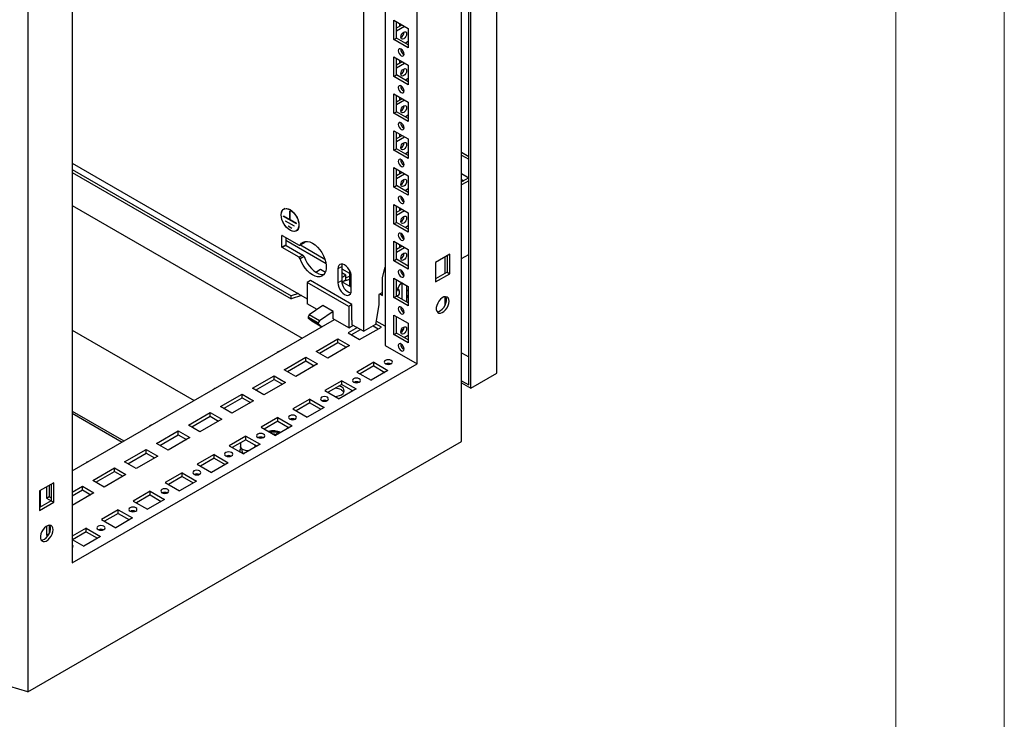
# Model space of a CAD drawing. Units: millimetres. Extents: x 0 to 420, y 0 to 297.
# Drawn here: x 365 to 420, y 75 to 113 of the extents above; entities that cross this region are included whole.
import ezdxf

# ---------------------------------------------------------------- set-up
doc = ezdxf.new("R2010")
doc.units = ezdxf.units.MM

msp = doc.modelspace()

# ---------------------------------------------------------------- linework, layer by layer
at = {"color": 7, "linetype": 'Continuous', "lineweight": 18}
for p, q in [((420, 0), (420, 297)), ((414, 6), (414, 291))]:
    msp.add_line(p, q, dxfattribs=at)
at = {"color": 7, "linetype": 'Continuous', "lineweight": 25}
for p, q in [((391.9112, 93.9239), (391.9112, 205.545)), ((389.9526, 90.1395), (389.9526, 204.4552)), ((390.3555, 93.2708), (390.3555, 204.6469)), ((390.4616, 93.0871), (390.4616, 204.7082)), ((387.4917, 94.4347), (387.4917, 200.1767)), ((365.939, 190.5925), (365.939, 76.2768)), ((368.3999, 189.1552), (368.3999, 83.4132)), ((385.724, 149.1021), (385.724, 95.4552)), ((384.536, 96.2389), (384.536, 148.4163)), ((386.2119, 113.4722), (387.0038, 113.015)), ((386.2119, 112.3944), (386.2119, 113.4722)), ((386.3533, 112.476), (386.3533, 113.3906)), ((386.3533, 113.0393), (386.6575, 113.2149)), ((386.3533, 112.876), (386.7989, 113.1333)), ((386.5159, 113.2967), (386.5159, 113.1332)), ((387.0038, 113.015), (387.0038, 111.9372)), ((386.2119, 112.3944), (386.3533, 112.476)), ((387.0038, 111.9372), (386.2119, 112.3944)), ((387.0038, 112.1005), (386.3533, 112.476)), ((387.0038, 112.2881), (386.8413, 112.1943)), ((386.2119, 111.4309), (387.0038, 110.9737)), ((386.2119, 110.353), (386.2119, 111.4309)), ((386.3533, 110.4347), (386.3533, 111.3492)), ((386.5159, 111.2553), (386.5159, 111.0919)), ((386.3533, 110.998), (386.6575, 111.1736)), ((386.3533, 110.8347), (386.7989, 111.092)), ((387.0038, 110.9737), (387.0038, 109.8958)), ((386.2119, 110.353), (386.3533, 110.4347)), ((387.0038, 109.8958), (386.2119, 110.353)), ((387.0038, 110.0591), (386.3533, 110.4347)), ((387.0038, 110.2467), (386.8413, 110.1529)), ((386.2119, 109.3895), (387.0038, 108.9323)), ((386.2119, 108.3117), (386.2119, 109.3895)), ((386.3533, 108.3933), (386.3533, 109.3079)), ((386.3533, 108.9566), (386.6575, 109.1322)), ((386.3533, 108.7933), (386.7989, 109.0506)), ((386.5159, 109.214), (386.5159, 109.0505)), ((387.0038, 108.9323), (387.0038, 107.8545)), ((386.2119, 108.3117), (386.3533, 108.3933)), ((387.0038, 107.8545), (386.2119, 108.3117)), ((387.0038, 108.0178), (386.3533, 108.3933)), ((387.0038, 108.2054), (386.8413, 108.1116)), ((386.2119, 107.3481), (387.0038, 106.891)), ((386.2119, 106.2703), (386.2119, 107.3481)), ((386.3533, 106.352), (386.3533, 107.2665)), ((386.3533, 106.9153), (386.6575, 107.0909)), ((386.3533, 106.752), (386.7989, 107.0092)), ((386.5159, 107.1726), (386.5159, 107.0092)), ((387.0038, 106.891), (387.0038, 105.8131)), ((386.2119, 106.2703), (386.3533, 106.352)), ((387.0038, 105.9764), (386.3533, 106.352)), ((387.0038, 105.8131), (386.2119, 106.2703)), ((387.0038, 106.164), (386.8413, 106.0702)), ((389.9526, 106.1595), (390.3555, 105.9269)), ((389.9526, 105.9963), (390.3555, 105.7636)), ((368.3999, 105.5542), (381.4071, 98.0453)), ((386.2119, 105.3068), (387.0038, 104.8496)), ((386.2119, 104.229), (386.2119, 105.3068)), ((386.3533, 104.3106), (386.3533, 105.2252)), ((368.3999, 105.1966), (380.5245, 98.1972)), ((368.3999, 105.0333), (380.5245, 98.0339)), ((386.3533, 104.8739), (386.6575, 105.0495)), ((386.3533, 104.7106), (386.7989, 104.9679)), ((386.5159, 105.1313), (386.5159, 104.9678)), ((387.0038, 104.8496), (387.0038, 103.7718)), ((389.9526, 104.9756), (390.3554, 104.743)), ((390.3555, 104.7431), (389.9526, 104.5105)), ((386.2119, 104.229), (386.3533, 104.3106)), ((387.0038, 103.7718), (386.2119, 104.229)), ((387.0038, 103.9351), (386.3533, 104.3106)), ((387.0038, 104.1227), (386.8413, 104.0289)), ((389.9526, 104.649), (390.0725, 104.5798)), ((390.3555, 104.5798), (389.9526, 104.3472)), ((368.3999, 103.2105), (381.1273, 95.8631)), ((380.1716, 103.0364), (380.1126, 103.0024)), ((386.2119, 103.2654), (387.0038, 102.8083)), ((386.2119, 102.1876), (386.2119, 103.2654)), ((386.3533, 102.2693), (386.3533, 103.1838)), ((386.5159, 103.0899), (386.5159, 102.9265)), ((380.4541, 102.4109), (380.1041, 102.613)), ((380.1041, 102.6048), (380.1041, 102.613)), ((380.1111, 102.6089), (380.1041, 102.6048)), ((380.8112, 102.1966), (380.1041, 102.6048)), ((380.4541, 102.8845), (380.4612, 102.8804)), ((380.4541, 102.4109), (380.4541, 102.8845)), ((380.4612, 102.4068), (380.4612, 102.8804)), ((386.3533, 102.8326), (386.6575, 103.0082)), ((386.3533, 102.6693), (386.7989, 102.9265)), ((387.0038, 102.8083), (387.0038, 101.7304)), ((380.7051, 102.0619), (380.2101, 102.3476)), ((380.2101, 102.3395), (380.2101, 102.3476)), ((380.2172, 102.3435), (380.2101, 102.3395)), ((380.7051, 102.0537), (380.2101, 102.3395)), ((380.5637, 101.9394), (380.3515, 102.0618)), ((380.3515, 102.0537), (380.3515, 102.0618)), ((380.3586, 102.0578), (380.3515, 102.0537)), ((380.5637, 101.9312), (380.3515, 102.0537)), ((380.4612, 102.415), (380.4541, 102.4109)), ((380.8112, 102.2048), (380.4612, 102.4068)), ((380.5637, 101.9312), (380.5637, 101.9394)), ((380.7051, 102.0537), (380.7051, 102.0619)), ((380.8112, 102.1966), (380.8112, 102.2048)), ((386.2119, 102.1876), (386.3533, 102.2693)), ((387.0038, 101.7304), (386.2119, 102.1876)), ((387.0038, 101.8937), (386.3533, 102.2693)), ((387.0038, 102.0813), (386.8413, 101.9875)), ((380.0106, 100.901), (380.0106, 101.5379)), ((380.0247, 101.546), (380.9549, 101.009)), ((380.2227, 101.4317), (380.2227, 101.0234)), ((380.8026, 101.8072), (380.8615, 101.8413)), ((386.7631, 101.4276), (386.6313, 101.5037)), ((380.9549, 100.3395), (380.0247, 100.8765)), ((382.4545, 99.9715), (380.2227, 101.2599)), ((380.2368, 100.9989), (381.167, 100.4619)), ((380.9549, 101.009), (381.0223, 101.0151)), ((381.2344, 101.1375), (381.0223, 101.0151)), ((381.036, 101.023), (382.3862, 100.2436)), ((381.2868, 101.2137), (381.2344, 101.1375)), ((386.2119, 101.2241), (387.0038, 100.7669)), ((386.2119, 100.1463), (386.2119, 101.2241)), ((386.3533, 100.2279), (386.3533, 101.1424)), ((386.3533, 100.7912), (386.6575, 100.9668)), ((386.3533, 100.6279), (386.7989, 100.8852)), ((386.5159, 101.0486), (386.5159, 100.8851)), ((381.167, 100.4619), (380.9549, 100.3395)), ((381.0223, 100.2557), (380.9549, 100.3395)), ((381.2344, 100.3781), (381.0223, 100.2557)), ((381.167, 100.4619), (381.2344, 100.3781)), ((387.0038, 100.7669), (387.0038, 99.6891)), ((389.3019, 100.5096), (388.51, 100.0524)), ((389.025, 100.3497), (389.025, 99.4351)), ((389.1605, 100.4279), (389.1605, 99.5134)), ((389.3019, 99.4317), (389.3019, 100.5096)), ((389.9526, 100.2645), (390.3555, 100.4971)), ((383.3163, 99.8214), (383.3163, 99.0457)), ((385.5826, 99.2111), (385.7236, 99.7829)), ((385.724, 99.7831), (385.7236, 99.7829)), ((385.724, 99.7827), (385.7236, 99.7829)), ((386.2119, 100.1463), (386.3533, 100.2279)), ((387.0038, 99.6891), (386.2119, 100.1463)), ((387.0038, 99.8523), (386.3533, 100.2279)), ((388.51, 100.0524), (388.51, 98.9745)), ((382.1496, 99.6579), (381.8852, 99.5053)), ((382.4131, 99.5057), (382.1496, 99.6579)), ((383.1042, 99.6989), (383.1042, 98.9232)), ((383.3163, 99.7067), (383.7441, 99.4597)), ((383.5461, 99.3413), (383.3163, 99.474)), ((383.5461, 99.3413), (383.3163, 99.2087)), ((383.5461, 99.0964), (383.5461, 99.3413)), ((383.7441, 99.2703), (383.5461, 99.2043)), ((383.7441, 99.6253), (383.7441, 98.7374)), ((383.8466, 98.4946), (383.8466, 99.2703)), ((385.5826, 98.2312), (385.5826, 99.2111)), ((389.1605, 99.5134), (388.51, 99.1378)), ((388.51, 98.9745), (389.3019, 99.4317)), ((389.1605, 99.5134), (389.3019, 99.4317)), ((381.5839, 99.0455), (381.4071, 98.9435)), ((381.4071, 98.9435), (381.4071, 97.7595)), ((383.7052, 97.6168), (381.4071, 98.9435)), ((383.882, 97.7189), (381.5839, 99.0455)), ((383.8466, 98.6782), (383.3201, 98.9821)), ((383.3342, 98.974), (383.5461, 99.0964)), ((383.7441, 99.107), (383.3382, 98.9717)), ((386.2119, 99.1827), (387.0038, 98.7256)), ((386.2119, 98.1049), (386.2119, 99.1827)), ((386.3533, 98.1865), (386.3533, 99.1011)), ((386.6432, 98.9337), (386.6432, 98.0192)), ((386.9261, 97.8559), (386.9261, 98.7705)), ((387.0038, 98.7256), (387.0038, 97.6477)), ((380.9172, 98.3281), (380.5245, 98.1972)), ((381.0965, 98.2246), (380.5245, 98.0339)), ((380.5245, 98.0339), (380.5245, 98.1972)), ((385.5826, 98.3945), (385.3706, 98.2722)), ((385.3706, 98.2722), (385.3706, 97.7006)), ((385.4411, 98.3129), (385.5826, 98.2312)), ((386.2119, 98.1049), (386.3533, 98.1865)), ((387.0038, 97.811), (386.3533, 98.1865)), ((387.0038, 98.472), (386.9261, 98.5169)), ((386.9261, 98.0817), (387.0038, 98.2493)), ((389.025, 98.1539), (389.025, 97.6566)), ((381.9499, 97.4461), (381.4071, 97.7595)), ((382.2733, 97.6677), (381.5163, 97.149)), ((382.839, 97.3412), (382.2733, 97.6677)), ((383.882, 97.7189), (383.7052, 97.6168)), ((383.7052, 97.6168), (383.7052, 96.4328)), ((383.882, 96.8615), (383.882, 97.7189)), ((385.3706, 97.7006), (385.1887, 96.6157)), ((387.0038, 97.6477), (386.2119, 98.1049)), ((386.9545, 97.8395), (387.0038, 97.8679)), ((381.5163, 97.149), (381.4514, 97.03)), ((382.0171, 96.7034), (381.4514, 97.03)), ((381.4514, 97.03), (381.4514, 96.9909)), ((382.082, 96.8225), (381.5163, 97.149)), ((382.839, 97.3412), (382.082, 96.8225)), ((382.839, 96.9329), (382.839, 97.3412)), ((386.2119, 97.1414), (387.0038, 96.6842)), ((386.2119, 96.0636), (386.2119, 97.1414)), ((386.3533, 96.1452), (386.3533, 97.0597)), ((368.3999, 88.5157), (382.9097, 96.8921)), ((382.0171, 96.6644), (381.4514, 96.9909)), ((381.6659, 96.8195), (382.2249, 96.4968)), ((382.082, 96.8225), (382.0171, 96.7034)), ((382.0171, 96.7034), (382.0171, 96.6644)), ((383.7052, 96.4328), (382.839, 96.9329)), ((383.7052, 96.4328), (383.9527, 96.5757)), ((383.8996, 96.8513), (383.882, 96.8615)), ((383.8996, 96.6063), (383.8996, 96.8513)), ((383.8996, 96.6063), (384.536, 96.2389)), ((385.1887, 96.6157), (384.536, 96.2389)), ((385.0522, 96.5369), (385.335, 96.3736)), ((385.5119, 96.4757), (385.1958, 96.6581)), ((385.724, 96.5165), (385.2208, 96.807)), ((387.0038, 96.6842), (387.0038, 95.6064)), ((368.3999, 96.3119), (375.1523, 92.4138)), ((384.1825, 96.443), (383.6734, 96.1491)), ((383.6734, 96.1491), (384.3098, 95.7817)), ((383.8502, 96.0471), (384.3593, 96.341)), ((384.3098, 95.7817), (385.5119, 96.4757)), ((386.2119, 96.0636), (386.3533, 96.1452)), ((387.0038, 95.6064), (386.2119, 96.0636)), ((387.0038, 95.7696), (386.3533, 96.1452)), ((386.6432, 96.3678), (386.6432, 96.215)), ((386.7777, 95.9002), (387.0038, 96.0308)), ((381.9056, 95.1286), (383.1077, 95.8226)), ((382.0824, 95.0266), (383.1077, 95.6184)), ((383.7441, 95.4552), (382.542, 94.7612)), ((383.1077, 95.8226), (383.7441, 95.4552)), ((383.1077, 95.6184), (383.1077, 95.8226)), ((383.1077, 95.6184), (383.5673, 95.3531)), ((385.724, 95.4552), (387.4917, 94.4347)), ((379.8055, 95.1077), (379.7758, 95.0906)), ((382.542, 94.7612), (381.9056, 95.1286)), ((389.9526, 95.0546), (390.3555, 94.822)), ((368.3999, 83.4132), (387.4917, 94.4347)), ((380.1378, 94.1081), (381.3399, 94.8021)), ((380.3146, 94.006), (381.3399, 94.5979)), ((381.9763, 94.4347), (380.7742, 93.7407)), ((381.3399, 94.8021), (381.9763, 94.4347)), ((381.3399, 94.5979), (381.3399, 94.8021)), ((381.3399, 94.5979), (381.7995, 94.3326)), ((385.0876, 94.5245), (384.1542, 93.9857)), ((385.0876, 94.3203), (384.331, 93.8836)), ((385.0876, 94.5245), (385.8795, 94.0673)), ((385.0876, 94.3203), (385.0876, 94.5245)), ((385.0876, 94.3203), (385.7027, 93.9652)), ((378.3701, 93.0876), (379.5722, 93.7815)), ((379.5722, 93.7815), (380.2086, 93.4142)), ((379.5722, 93.5774), (379.5722, 93.7815)), ((380.7742, 93.7407), (380.1378, 94.1081)), ((384.1542, 93.9857), (384.9462, 93.5285)), ((385.8795, 94.0673), (384.9462, 93.5285)), ((390.4616, 93.0871), (391.9112, 93.9239)), ((378.5469, 92.9855), (379.5722, 93.5774)), ((380.2086, 93.4142), (379.0065, 92.7202)), ((379.5722, 93.5774), (380.0317, 93.3121)), ((383.3198, 93.504), (382.3864, 92.9651)), ((383.3198, 93.2998), (382.5632, 92.8631)), ((383.3198, 93.504), (384.1118, 93.0468)), ((383.3198, 93.2998), (383.3198, 93.504)), ((383.3198, 93.2998), (383.935, 92.9447)), ((389.9526, 93.5034), (390.3555, 93.2708)), ((389.9526, 93.3809), (390.4616, 93.0871)), ((376.2699, 93.0667), (376.2403, 93.0496)), ((376.6023, 92.0671), (377.8044, 92.761)), ((377.8044, 92.761), (378.4408, 92.3937)), ((377.8044, 92.5569), (377.8044, 92.761)), ((379.0065, 92.7202), (378.3701, 93.0876)), ((382.3864, 92.9651), (383.1784, 92.508)), ((384.1118, 93.0468), (383.1784, 92.508)), ((376.7791, 91.965), (377.8044, 92.5569)), ((378.4408, 92.3937), (377.2387, 91.6997)), ((377.8044, 92.5569), (378.264, 92.2916)), ((381.5521, 92.4835), (380.6187, 91.9446)), ((381.5521, 92.2793), (380.7955, 91.8426)), ((381.5521, 92.4835), (382.344, 92.0263)), ((381.5521, 92.2793), (381.5521, 92.4835)), ((381.5521, 92.2793), (382.1672, 91.9242)), ((368.3999, 91.8216), (371.2632, 90.1687)), ((368.3999, 91.6991), (371.1571, 90.1074)), ((374.8345, 91.0466), (376.0366, 91.7405)), ((376.0366, 91.7405), (376.673, 91.3731)), ((376.0366, 91.5364), (376.0366, 91.7405)), ((377.2387, 91.6997), (376.6023, 92.0671)), ((380.6187, 91.9446), (381.4106, 91.4874)), ((382.344, 92.0263), (381.4106, 91.4874)), ((375.4709, 90.6792), (374.8345, 91.0466)), ((375.0113, 90.9445), (376.0366, 91.5364)), ((376.673, 91.3731), (375.4709, 90.6792)), ((376.0366, 91.5364), (376.4962, 91.2711)), ((379.7843, 91.4629), (378.8509, 90.9241)), ((379.7843, 91.2588), (379.0277, 90.8221)), ((379.7843, 91.4629), (380.5762, 91.0058)), ((379.7843, 91.2588), (379.7843, 91.4629)), ((379.7843, 91.2588), (380.3994, 90.9037)), ((372.7344, 91.0257), (372.7048, 91.0086)), ((373.0668, 90.0261), (374.2689, 90.72)), ((373.2436, 89.924), (374.2689, 90.5159)), ((374.2689, 90.72), (374.9053, 90.3526)), ((374.2689, 90.5159), (374.2689, 90.72)), ((374.2689, 90.5159), (374.7284, 90.2506)), ((378.8509, 90.9241), (379.6429, 90.4669)), ((379.5333, 90.5497), (379.5686, 90.5701)), ((379.6598, 90.4767), (379.5333, 90.5497)), ((379.5403, 90.5456), (379.5686, 90.562)), ((379.6951, 90.4971), (379.5686, 90.5701)), ((379.5686, 90.562), (379.5686, 90.5701)), ((379.6881, 90.493), (379.5686, 90.562)), ((380.5762, 91.0058), (379.6429, 90.4669)), ((379.6888, 90.5579), (379.7242, 90.5783)), ((379.7446, 90.5257), (379.6888, 90.5579)), ((379.6959, 90.5538), (379.7242, 90.5701)), ((379.78, 90.5461), (379.7242, 90.5783)), ((379.7242, 90.5701), (379.7242, 90.5783)), ((379.7729, 90.542), (379.7242, 90.5701)), ((365.939, 76.2768), (389.9526, 90.1395)), ((373.7032, 89.6587), (373.0668, 90.0261)), ((374.9053, 90.3526), (373.7032, 89.6587)), ((378.0165, 90.4424), (377.0831, 89.9036)), ((378.0165, 90.2383), (377.2599, 89.8015)), ((377.7226, 90.0686), (377.7226, 89.8579)), ((378.8085, 89.9853), (377.8751, 89.4464)), ((378.0165, 90.4424), (378.8085, 89.9853)), ((378.0165, 90.2383), (378.0165, 90.4424)), ((378.0165, 90.2383), (378.6317, 89.8832)), ((378.5226, 89.8579), (378.5226, 89.9462)), ((378.8868, 90.3477), (378.8868, 90.3313)), ((378.8886, 90.3759), (378.8876, 90.3292)), ((378.9383, 90.3643), (378.9368, 90.3395)), ((378.9375, 90.3646), (378.9369, 90.3405)), ((371.299, 89.0056), (372.5011, 89.6995)), ((371.4758, 88.9035), (372.5011, 89.4954)), ((372.5011, 89.6995), (373.1375, 89.3321)), ((372.5011, 89.4954), (372.5011, 89.6995)), ((372.5011, 89.4954), (372.9607, 89.2301)), ((376.2488, 89.4219), (375.3154, 88.8831)), ((376.2488, 89.4219), (377.0407, 88.9647)), ((376.2488, 89.2178), (376.2488, 89.4219)), ((377.0831, 89.9036), (377.8751, 89.4464)), ((377.6726, 89.6129), (377.6726, 89.5633)), ((377.7926, 89.7274), (377.7926, 89.6129)), ((369.1989, 88.9846), (369.1692, 88.9675)), ((371.9354, 88.6382), (371.299, 89.0056)), ((373.1375, 89.3321), (371.9354, 88.6382)), ((375.3154, 88.8831), (376.1073, 88.4259)), ((376.2488, 89.2178), (375.4922, 88.781)), ((377.0407, 88.9647), (376.1073, 88.4259)), ((376.2488, 89.2178), (376.8639, 88.8627)), ((369.5312, 87.985), (370.7333, 88.679)), ((369.708, 87.883), (370.7333, 88.4749)), ((371.3697, 88.3116), (370.1676, 87.6177)), ((370.7333, 88.679), (371.3697, 88.3116)), ((370.7333, 88.4749), (370.7333, 88.679)), ((370.7333, 88.4749), (371.1929, 88.2095)), ((374.481, 88.4014), (373.5476, 87.8626)), ((374.481, 88.4014), (375.2729, 87.9442)), ((374.481, 88.1973), (374.481, 88.4014)), ((367.3816, 87.8552), (366.5897, 87.3981)), ((367.2402, 87.7736), (367.2402, 86.859)), ((367.3816, 86.7774), (367.3816, 87.8552)), ((370.1676, 87.6177), (369.5312, 87.985)), ((373.5476, 87.8626), (374.3396, 87.4054)), ((374.481, 88.1973), (373.7244, 87.7605)), ((375.2729, 87.9442), (374.3396, 87.4054)), ((374.481, 88.1973), (375.0961, 87.8422)), ((366.5897, 87.3981), (366.5897, 86.3202)), ((366.6321, 87.4225), (366.6321, 86.508)), ((366.9786, 87.6226), (366.9786, 87.0018)), ((367.12, 87.7042), (367.12, 87.0834)), ((368.3999, 87.3319), (368.9656, 87.6585)), ((368.3999, 87.1278), (368.9656, 87.4543)), ((369.6019, 87.2911), (368.3999, 86.5972)), ((368.9656, 87.6585), (369.6019, 87.2911)), ((368.9656, 87.4543), (368.9656, 87.6585)), ((368.9656, 87.4543), (369.4251, 87.189)), ((372.7132, 87.3809), (371.7798, 86.8421)), ((372.7132, 87.3809), (373.5052, 86.9237)), ((372.7132, 87.1768), (372.7132, 87.3809)), ((367.2402, 86.859), (366.5897, 86.4835)), ((366.5897, 86.3202), (367.3816, 86.7774)), ((366.9786, 87.0018), (367.12, 87.0834)), ((366.9786, 87.0018), (367.233, 86.8549)), ((367.12, 87.0834), (367.2402, 87.014)), ((367.2402, 86.859), (367.3816, 86.7774)), ((371.7798, 86.8421), (372.5718, 86.3849)), ((372.7132, 87.1768), (371.9566, 86.74)), ((373.5052, 86.9237), (372.5718, 86.3849)), ((372.7132, 87.1768), (373.3284, 86.8217)), ((370.9454, 86.3604), (370.0121, 85.8216)), ((370.9454, 86.1563), (370.1889, 85.7195)), ((370.9454, 86.3604), (371.7374, 85.9032)), ((370.9454, 86.1563), (370.9454, 86.3604)), ((370.9454, 86.1563), (371.5606, 85.8011)), ((370.0121, 85.8216), (370.804, 85.3644)), ((371.7374, 85.9032), (370.804, 85.3644)), ((366.9786, 85.4505), (366.9786, 84.9604)), ((366.9786, 84.9604), (367.12, 85.042)), ((367.12, 85.5016), (367.12, 85.042)), ((367.12, 85.042), (367.1239, 85.0398)), ((369.1777, 85.3399), (368.3999, 84.8909)), ((369.1777, 85.1358), (368.4211, 84.699)), ((369.1777, 85.3399), (369.9696, 84.8827)), ((369.1777, 85.1358), (369.1777, 85.3399)), ((369.1777, 85.1358), (369.7928, 84.7806)), ((366.9786, 84.9604), (367.0522, 84.9179)), ((368.3999, 84.7113), (369.0363, 84.3439)), ((369.9696, 84.8827), (369.0363, 84.3439)), ((365.939, 76.2768), (364.4401, 76.7177))]:
    msp.add_line(p, q, dxfattribs=at)
at = {"color": 8, "linetype": 'Continuous', "lineweight": 18}
for p, q in [((380.0247, 101.546), (380.0106, 101.5379)), ((380.2227, 101.0234), (380.0106, 100.901)), ((380.2368, 100.9989), (380.0247, 100.8765)), ((383.3163, 99.8214), (383.1042, 99.6989)), ((383.3163, 99.0457), (383.1042, 98.9232))]:
    msp.add_line(p, q, dxfattribs=at)
at = {"color": 7, "linetype": 'Continuous', "lineweight": 25, "flags": 128}
for points in [[(386.5902, 112.531), (386.6023, 112.6083), (386.6368, 112.6879), (386.6884, 112.7575), (386.7493, 112.8066), (386.8102, 112.8278), (386.8618, 112.8177), (386.8963, 112.778), (386.9084, 112.7147), (386.8963, 112.6374), (386.8618, 112.5579), (386.8102, 112.4883), (386.7493, 112.4392), (386.6884, 112.418), (386.6368, 112.428), (386.6023, 112.4677), (386.5902, 112.531)], [(386.6079, 111.5003), (386.6688, 111.4791), (386.7204, 111.4892), (386.7549, 111.5289), (386.767, 111.5922), (386.7549, 111.6695), (386.7204, 111.749), (386.6688, 111.8186), (386.6079, 111.8677), (386.547, 111.8889), (386.4954, 111.8789), (386.4609, 111.8392), (386.4488, 111.7759), (386.4609, 111.6986), (386.4954, 111.6191), (386.547, 111.5494), (386.6079, 111.5003)], [(386.5902, 110.4897), (386.6023, 110.567), (386.6368, 110.6465), (386.6884, 110.7161), (386.7493, 110.7653), (386.8102, 110.7864), (386.8618, 110.7764), (386.8963, 110.7367), (386.9084, 110.6734), (386.8963, 110.5961), (386.8618, 110.5166), (386.8102, 110.4469), (386.7493, 110.3978), (386.6884, 110.3766), (386.6368, 110.3867), (386.6023, 110.4264), (386.5902, 110.4897)], [(386.6079, 109.4589), (386.6688, 109.4378), (386.7204, 109.4478), (386.7549, 109.4875), (386.767, 109.5508), (386.7549, 109.6281), (386.7204, 109.7076), (386.6688, 109.7773), (386.6079, 109.8264), (386.547, 109.8475), (386.4954, 109.8375), (386.4609, 109.7978), (386.4488, 109.7345), (386.4609, 109.6572), (386.4954, 109.5777), (386.547, 109.5081), (386.6079, 109.4589)], [(386.5902, 108.4483), (386.6023, 108.5256), (386.6368, 108.6051), (386.6884, 108.6748), (386.7493, 108.7239), (386.8102, 108.7451), (386.8618, 108.735), (386.8963, 108.6953), (386.9084, 108.632), (386.8963, 108.5547), (386.8618, 108.4752), (386.8102, 108.4056), (386.7493, 108.3565), (386.6884, 108.3353), (386.6368, 108.3453), (386.6023, 108.385), (386.5902, 108.4483)], [(386.6079, 107.4176), (386.6688, 107.3964), (386.7204, 107.4065), (386.7549, 107.4461), (386.767, 107.5095), (386.7549, 107.5868), (386.7204, 107.6663), (386.6688, 107.7359), (386.6079, 107.785), (386.547, 107.8062), (386.4954, 107.7962), (386.4609, 107.7565), (386.4488, 107.6932), (386.4609, 107.6159), (386.4954, 107.5363), (386.547, 107.4667), (386.6079, 107.4176)], [(386.5902, 106.407), (386.6023, 106.4843), (386.6368, 106.5638), (386.6884, 106.6334), (386.7493, 106.6826), (386.8102, 106.7037), (386.8618, 106.6937), (386.8963, 106.654), (386.9084, 106.5907), (386.8963, 106.5134), (386.8618, 106.4339), (386.8102, 106.3642), (386.7493, 106.3151), (386.6884, 106.2939), (386.6368, 106.304), (386.6023, 106.3437), (386.5902, 106.407)], [(386.6079, 105.3762), (386.6688, 105.3551), (386.7204, 105.3651), (386.7549, 105.4048), (386.767, 105.4681), (386.7549, 105.5454), (386.7204, 105.6249), (386.6688, 105.6945), (386.6079, 105.7437), (386.547, 105.7648), (386.4954, 105.7548), (386.4609, 105.7151), (386.4488, 105.6518), (386.4609, 105.5745), (386.4954, 105.495), (386.547, 105.4254), (386.6079, 105.3762)], [(386.5902, 104.3656), (386.6023, 104.4429), (386.6368, 104.5224), (386.6884, 104.5921), (386.7493, 104.6412), (386.8102, 104.6624), (386.8618, 104.6523), (386.8963, 104.6126), (386.9084, 104.5493), (386.8963, 104.472), (386.8618, 104.3925), (386.8102, 104.3229), (386.7493, 104.2738), (386.6884, 104.2526), (386.6368, 104.2626), (386.6023, 104.3023), (386.5902, 104.3656)], [(386.6079, 103.3349), (386.6688, 103.3137), (386.7204, 103.3238), (386.7549, 103.3634), (386.767, 103.4268), (386.7549, 103.5041), (386.7204, 103.5836), (386.6688, 103.6532), (386.6079, 103.7023), (386.547, 103.7235), (386.4954, 103.7135), (386.4609, 103.6738), (386.4488, 103.6105), (386.4609, 103.5332), (386.4954, 103.4536), (386.547, 103.384), (386.6079, 103.3349)], [(379.9626, 102.6905), (379.9751, 102.8106), (380.0117, 102.9102), (380.0706, 102.9846), (380.149, 103.0298), (380.2429, 103.0437), (380.3475, 103.0256), (380.4576, 102.9764), (380.5678, 102.8985), (380.6724, 102.7958), (380.7662, 102.6735), (380.8446, 102.5378), (380.9036, 102.3954), (380.9402, 102.2534), (380.9526, 102.1191), (380.9402, 101.999), (380.9036, 101.8994), (380.8446, 101.825), (380.7662, 101.7798), (380.6724, 101.7658), (380.5678, 101.784), (380.4576, 101.8332), (380.3475, 101.9111), (380.2429, 102.0138), (380.149, 102.1361), (380.0706, 102.2718), (380.0117, 102.4142), (379.9751, 102.5562), (379.9626, 102.6905)], [(379.9697, 102.6865), (379.9829, 102.8088), (380.0216, 102.9094), (380.0839, 102.9827), (380.1663, 103.0249), (380.2644, 103.0337), (380.3729, 103.0086), (380.486, 102.9509), (380.5975, 102.8638), (380.7016, 102.7519), (380.7924, 102.6213), (380.8653, 102.4791), (380.9161, 102.3328), (380.9422, 102.1904), (380.9422, 102.0596), (380.9161, 101.9474), (380.8653, 101.8599), (380.7924, 101.8017), (380.7016, 101.776), (380.5975, 101.7843), (380.486, 101.826), (380.3729, 101.8989), (380.2644, 101.999), (380.1663, 102.1211), (380.0839, 102.2584), (380.0216, 102.4036), (379.9829, 102.5489), (379.9697, 102.6865)], [(386.5902, 102.3243), (386.6023, 102.4016), (386.6368, 102.4811), (386.6884, 102.5507), (386.7493, 102.5998), (386.8102, 102.621), (386.8618, 102.611), (386.8963, 102.5713), (386.9084, 102.508), (386.8963, 102.4307), (386.8618, 102.3512), (386.8102, 102.2815), (386.7493, 102.2324), (386.6884, 102.2112), (386.6368, 102.2213), (386.6023, 102.261), (386.5902, 102.3243)], [(386.6079, 101.2935), (386.6688, 101.2724), (386.7204, 101.2824), (386.7549, 101.3221), (386.767, 101.3854), (386.7549, 101.4627), (386.7204, 101.5422), (386.6688, 101.6118), (386.6079, 101.661), (386.547, 101.6821), (386.4954, 101.6721), (386.4609, 101.6324), (386.4488, 101.5691), (386.4609, 101.4918), (386.4954, 101.4123), (386.547, 101.3427), (386.6079, 101.2935)], [(381.0223, 101.0151), (381.0948, 101.1129), (381.1885, 101.1806), (381.3, 101.2159), (381.4255, 101.2177), (381.5608, 101.1858), (381.7011, 101.1213), (381.8416, 101.0264), (381.9775, 100.9045), (382.1042, 100.7597), (382.2172, 100.597), (382.3126, 100.4219), (382.3872, 100.2407), (382.4384, 100.0593), (382.4645, 99.8842), (382.4645, 99.7214), (382.4384, 99.5764), (382.3872, 99.4542), (382.3126, 99.359), (382.2172, 99.2942), (382.1042, 99.2619), (381.9775, 99.2633), (381.8416, 99.2983), (381.7011, 99.3658), (381.5608, 99.4633), (381.4255, 99.5875), (381.3, 99.7342), (381.1885, 99.8983), (381.0948, 100.0741), (381.0223, 100.2557)], [(381.2344, 100.3781), (381.3069, 100.1966), (381.4006, 100.0207), (381.5121, 99.8567), (381.6376, 99.71), (381.7729, 99.5857), (381.9132, 99.4882), (382.0537, 99.4208), (382.1897, 99.3858), (382.3163, 99.3844), (382.3406, 99.3883)], [(386.5902, 100.2829), (386.6023, 100.3602), (386.6368, 100.4397), (386.6884, 100.5094), (386.7493, 100.5585), (386.8102, 100.5797), (386.8618, 100.5696), (386.8963, 100.5299), (386.9084, 100.4666), (386.8963, 100.3893), (386.8618, 100.3098), (386.8102, 100.2402), (386.7493, 100.1911), (386.6884, 100.1699), (386.6368, 100.1799), (386.6023, 100.2196), (386.5902, 100.2829)], [(383.8466, 99.2703), (383.834, 99.3885), (383.7969, 99.5133), (383.7379, 99.6362), (383.661, 99.7487), (383.5715, 99.8432), (383.4754, 99.9133), (383.3793, 99.9541), (383.2898, 99.963), (383.2129, 99.9393), (383.1539, 99.8845), (383.1168, 99.8026), (383.1042, 99.6989)], [(383.3413, 99.9617), (383.3289, 99.925), (383.3163, 99.8214)], [(386.6079, 99.2522), (386.6688, 99.231), (386.7204, 99.241), (386.7549, 99.2807), (386.767, 99.3441), (386.7549, 99.4214), (386.7204, 99.5009), (386.6688, 99.5705), (386.6079, 99.6196), (386.547, 99.6408), (386.4954, 99.6308), (386.4609, 99.5911), (386.4488, 99.5277), (386.4609, 99.4504), (386.4954, 99.3709), (386.547, 99.3013), (386.6079, 99.2522)], [(383.1042, 98.9232), (383.1168, 98.8049), (383.1539, 98.6801), (383.2129, 98.5573), (383.2898, 98.4448), (383.3793, 98.3503), (383.4754, 98.2802), (383.5715, 98.2393), (383.661, 98.2305), (383.7379, 98.2542), (383.7969, 98.3089), (383.834, 98.3909), (383.8466, 98.4946)], [(389.2595, 97.9048), (389.2464, 98.0074), (389.208, 98.0872), (389.1473, 98.1384), (389.0686, 98.1571), (388.9779, 98.142), (388.8818, 98.0941), (388.7876, 98.0171), (388.7021, 97.9165), (388.6317, 97.8), (388.5817, 97.6762), (388.5557, 97.5541), (388.5557, 97.4429), (388.5817, 97.3508), (388.6317, 97.2847), (388.7021, 97.2495), (388.7876, 97.2477), (388.8818, 97.2795), (388.9779, 97.3425), (389.0686, 97.4321), (389.1473, 97.5416), (389.208, 97.663), (389.2464, 97.7871), (389.2595, 97.9048)], [(388.5955, 97.3262), (388.6019, 97.3259), (388.6926, 97.3411), (388.7887, 97.389), (388.8829, 97.466), (388.9684, 97.5665), (389.0388, 97.683), (389.0888, 97.8069), (389.1148, 97.929), (389.1148, 98.0401), (389.0888, 98.1322), (389.075, 98.1569)], [(386.6079, 97.2108), (386.6688, 97.1897), (386.7204, 97.1997), (386.7549, 97.2394), (386.767, 97.3027), (386.7549, 97.38), (386.7204, 97.4595), (386.6688, 97.5291), (386.6079, 97.5783), (386.547, 97.5994), (386.4954, 97.5894), (386.4609, 97.5497), (386.4488, 97.4864), (386.4609, 97.4091), (386.4954, 97.3296), (386.547, 97.26), (386.6079, 97.2108)], [(381.4514, 96.9909), (381.5674, 96.8853), (381.6659, 96.8195)], [(382.0171, 96.6644), (382.1331, 96.5588), (382.2316, 96.4929)], [(386.5902, 96.2002), (386.6023, 96.2775), (386.6368, 96.357), (386.6884, 96.4267), (386.7493, 96.4758), (386.8102, 96.497), (386.8618, 96.4869), (386.8963, 96.4472), (386.9084, 96.3839), (386.8963, 96.3066), (386.8618, 96.2271), (386.8102, 96.1575), (386.7493, 96.1083), (386.6884, 96.0872), (386.6368, 96.0972), (386.6023, 96.1369), (386.5902, 96.2002)], [(386.6079, 95.1695), (386.6688, 95.1483), (386.7204, 95.1583), (386.7549, 95.198), (386.767, 95.2614), (386.7549, 95.3387), (386.7204, 95.4182), (386.6688, 95.4878), (386.6079, 95.5369), (386.547, 95.5581), (386.4954, 95.5481), (386.4609, 95.5084), (386.4488, 95.445), (386.4609, 95.3677), (386.4954, 95.2882), (386.547, 95.2186), (386.6079, 95.1695)], [(385.7417, 94.4449), (385.8147, 94.4167), (385.9008, 94.4068), (385.9869, 94.4167), (386.0599, 94.4449), (386.1086, 94.487), (386.1258, 94.5367), (386.1086, 94.5864), (386.0599, 94.6286), (385.9869, 94.6567), (385.9008, 94.6666), (385.8147, 94.6567), (385.7417, 94.6286), (385.6929, 94.5864), (385.6758, 94.5367), (385.6929, 94.487), (385.7417, 94.4449)], [(382.9529, 92.6381), (383.0681, 92.6483), (383.1959, 92.6789), (383.3057, 92.7275), (383.3899, 92.7908), (383.4429, 92.8646), (383.4609, 92.9438), (383.4429, 93.023), (383.3899, 93.0968), (383.3057, 93.1602), (383.1959, 93.2088), (383.1741, 93.2157)], [(383.9739, 93.4244), (384.0469, 93.3962), (384.133, 93.3863), (384.2191, 93.3962), (384.2921, 93.4244), (384.3409, 93.4665), (384.358, 93.5162), (384.3409, 93.5659), (384.2921, 93.6081), (384.2191, 93.6362), (384.133, 93.6461), (384.0469, 93.6362), (383.9739, 93.6081), (383.9251, 93.5659), (383.908, 93.5162), (383.9251, 93.4665), (383.9739, 93.4244)], [(383.3057, 92.9969), (383.3899, 92.9335), (383.4417, 92.8622)], [(382.2061, 92.4039), (382.2791, 92.3757), (382.3652, 92.3658), (382.4513, 92.3757), (382.5243, 92.4039), (382.5731, 92.446), (382.5902, 92.4957), (382.5731, 92.5454), (382.5243, 92.5875), (382.4513, 92.6157), (382.3652, 92.6256), (382.2791, 92.6157), (382.2061, 92.5875), (382.1574, 92.5454), (382.1402, 92.4957), (382.1574, 92.446), (382.2061, 92.4039)], [(380.4384, 91.3833), (380.5114, 91.3552), (380.5975, 91.3453), (380.6836, 91.3552), (380.7566, 91.3833), (380.8053, 91.4255), (380.8225, 91.4752), (380.8053, 91.5249), (380.7566, 91.567), (380.6836, 91.5952), (380.5975, 91.6051), (380.5114, 91.5952), (380.4384, 91.567), (380.3896, 91.5249), (380.3725, 91.4752), (380.3896, 91.4255), (380.4384, 91.3833)], [(378.6706, 90.3628), (378.7436, 90.3347), (378.8297, 90.3248), (378.9158, 90.3347), (378.9888, 90.3628), (379.0376, 90.405), (379.0547, 90.4547), (379.0376, 90.5044), (378.9888, 90.5465), (378.9158, 90.5747), (378.8297, 90.5846), (378.7436, 90.5747), (378.6706, 90.5465), (378.6218, 90.5044), (378.6047, 90.4547), (378.6218, 90.405), (378.6706, 90.3628)], [(376.9028, 89.3423), (376.9758, 89.3142), (377.0619, 89.3043), (377.148, 89.3142), (377.221, 89.3423), (377.2698, 89.3845), (377.2869, 89.4342), (377.2698, 89.4839), (377.221, 89.526), (377.148, 89.5542), (377.0619, 89.5641), (376.9758, 89.5542), (376.9028, 89.526), (376.8541, 89.4839), (376.8369, 89.4342), (376.8541, 89.3845), (376.9028, 89.3423)], [(378.1943, 89.6307), (378.1076, 89.6271), (377.9905, 89.6399), (377.8851, 89.6721), (377.8007, 89.7207), (377.745, 89.7816), (377.7229, 89.8492), (377.7226, 89.8579)], [(378.5226, 89.8579), (378.5201, 89.832), (378.5161, 89.8165)], [(375.1351, 88.3218), (375.2081, 88.2937), (375.2942, 88.2838), (375.3803, 88.2937), (375.4533, 88.3218), (375.502, 88.364), (375.5192, 88.4137), (375.502, 88.4634), (375.4533, 88.5055), (375.3803, 88.5337), (375.2942, 88.5436), (375.2081, 88.5337), (375.1351, 88.5055), (375.0863, 88.4634), (375.0692, 88.4137), (375.0863, 88.364), (375.1351, 88.3218)], [(373.3673, 87.3013), (373.4403, 87.2731), (373.5264, 87.2633), (373.6125, 87.2732), (373.6855, 87.3013), (373.7343, 87.3434), (373.7514, 87.3932), (373.7343, 87.4429), (373.6855, 87.485), (373.6125, 87.5132), (373.5264, 87.523), (373.4403, 87.5132), (373.3673, 87.485), (373.3185, 87.4429), (373.3014, 87.3932), (373.3185, 87.3434), (373.3673, 87.3013)], [(371.5995, 86.2808), (371.6725, 86.2526), (371.7586, 86.2428), (371.8447, 86.2526), (371.9177, 86.2808), (371.9665, 86.3229), (371.9836, 86.3726), (371.9665, 86.4223), (371.9177, 86.4645), (371.8447, 86.4926), (371.7586, 86.5025), (371.6725, 86.4926), (371.5995, 86.4645), (371.5508, 86.4223), (371.5336, 86.3726), (371.5508, 86.3229), (371.5995, 86.2808)], [(367.3392, 85.2505), (367.3261, 85.3531), (367.2877, 85.4329), (367.227, 85.4841), (367.1483, 85.5028), (367.0576, 85.4876), (366.9615, 85.4398), (366.8673, 85.3627), (366.7818, 85.2622), (366.7114, 85.1457), (366.6614, 85.0218), (366.6354, 84.8998), (366.6354, 84.7886), (366.6614, 84.6965), (366.7114, 84.6304), (366.7818, 84.5951), (366.8673, 84.5933), (366.9615, 84.6251), (367.0576, 84.6882), (367.1483, 84.7778), (367.227, 84.8873), (367.2877, 85.0086), (367.3261, 85.1328), (367.3392, 85.2505)], [(366.6752, 84.6719), (366.6816, 84.6716), (366.7723, 84.6868), (366.8684, 84.7346), (366.9626, 84.8117), (367.0481, 84.9122), (367.1185, 85.0287), (367.1685, 85.1526), (367.1945, 85.2746), (367.1945, 85.3858), (367.1685, 85.4779), (367.1547, 85.5025)], [(369.8318, 85.2603), (369.9048, 85.2321), (369.9909, 85.2222), (370.077, 85.2321), (370.15, 85.2603), (370.1987, 85.3024), (370.2159, 85.3521), (370.1987, 85.4018), (370.15, 85.444), (370.077, 85.4721), (369.9909, 85.482), (369.9048, 85.4721), (369.8318, 85.444), (369.783, 85.4018), (369.7659, 85.3521), (369.783, 85.3024), (369.8318, 85.2603)]]:
    msp.add_lwpolyline(points, dxfattribs=at)
at = {"color": 7, "linetype": 'Continuous', "lineweight": 25}
for centre, radius, start, end in [((386.4467, 112.7976), 0.3199, 296.83751, 3.16777), ((386.9105, 111.8587), 0.3199, 176.83371, 243.16151), ((386.4466, 110.7562), 0.3199, 296.83856, 3.16672), ((386.9105, 109.8174), 0.3199, 176.83476, 243.16046), ((386.4466, 108.7149), 0.3199, 296.83879, 3.16669), ((386.9105, 107.776), 0.3199, 176.83479, 243.16023), ((386.4466, 106.6735), 0.3199, 296.83856, 3.16672), ((386.9105, 105.7347), 0.3199, 176.83476, 243.16046), ((386.4466, 104.6322), 0.3199, 296.8387, 3.16658), ((386.9105, 103.6933), 0.3199, 176.8349, 243.16032), ((386.4466, 102.5908), 0.3199, 296.83856, 3.16672), ((380.0192, 101.5393), 0.00873, 50.79008, 189.20219), ((386.9105, 101.652), 0.3199, 176.83476, 243.16046), ((380.0413, 100.9024), 0.0307, 182.61042, 237.39451), ((380.2534, 101.0248), 0.0307, 182.61042, 237.39451), ((386.4466, 100.5495), 0.3199, 296.83863, 3.16665), ((386.9105, 99.6106), 0.3199, 176.83483, 243.16039), ((384.0411, 99.045), 0.7249, 179.94863, 252.36525), ((387.8757, 97.9203), 1.6123, 140.6671, 161.14951), ((386.3854, 98.3582), 0.1366, 256.41713, 11.0825), ((386.859, 98.842), 0.5166, 209.31995, 227.67121), ((386.0309, 98.3634), 0.489, 2.45982, 34.58531), ((386.9105, 97.5693), 0.3199, 176.83483, 243.16039), ((386.4466, 96.4668), 0.3199, 296.83926, 3.16612), ((386.9105, 95.5279), 0.3199, 176.83536, 243.15976), ((380.0058, 94.7685), 0.3939, 109.35617, 130.63846), ((385.9008, 94.1071), 0.3559, 66.97945, 113.01979), ((384.133, 93.0866), 0.3559, 66.9796, 113.01977), ((376.4703, 92.7275), 0.3939, 109.35612, 130.6385), ((382.948, 92.3262), 0.7601, 61.92817, 89.85572), ((382.3652, 92.0661), 0.3559, 66.9796, 113.01977), ((372.9348, 90.6865), 0.3939, 109.3562, 130.63842), ((380.5975, 91.0456), 0.3559, 66.9794, 113.0201), ((379.536, 89.703), 1.0221, 66.50993, 105.61051), ((379.5362, 89.7502), 0.9457, 66.86286, 104.82184), ((379.5348, 89.7166), 0.97, 67.8939, 103.48022), ((379.5354, 89.7836), 0.8825, 67.56847, 102.99359), ((378.8297, 90.0251), 0.3559, 66.97945, 113.01979), ((377.8513, 89.6139), 0.1776, 122.12773, 198.5821), ((377.9704, 89.636), 0.1793, 187.39071, 250.50418), ((369.3992, 88.6455), 0.3939, 109.35627, 130.63835), ((377.0619, 89.0046), 0.3559, 66.97989, 113.01961), ((375.2942, 87.9841), 0.3559, 66.97945, 113.01979), ((373.5264, 86.9636), 0.3559, 66.97929, 113.01996), ((371.7586, 85.9431), 0.3558, 66.97885, 113.02014), ((369.9909, 84.9225), 0.3559, 66.98006, 113.01944), ((368.3532, 84.3316), 0.0929, 300.13348, 59.86652)]:
    msp.add_arc(centre, radius, start, end, dxfattribs=at)

doc.saveas('drawing.dxf')
